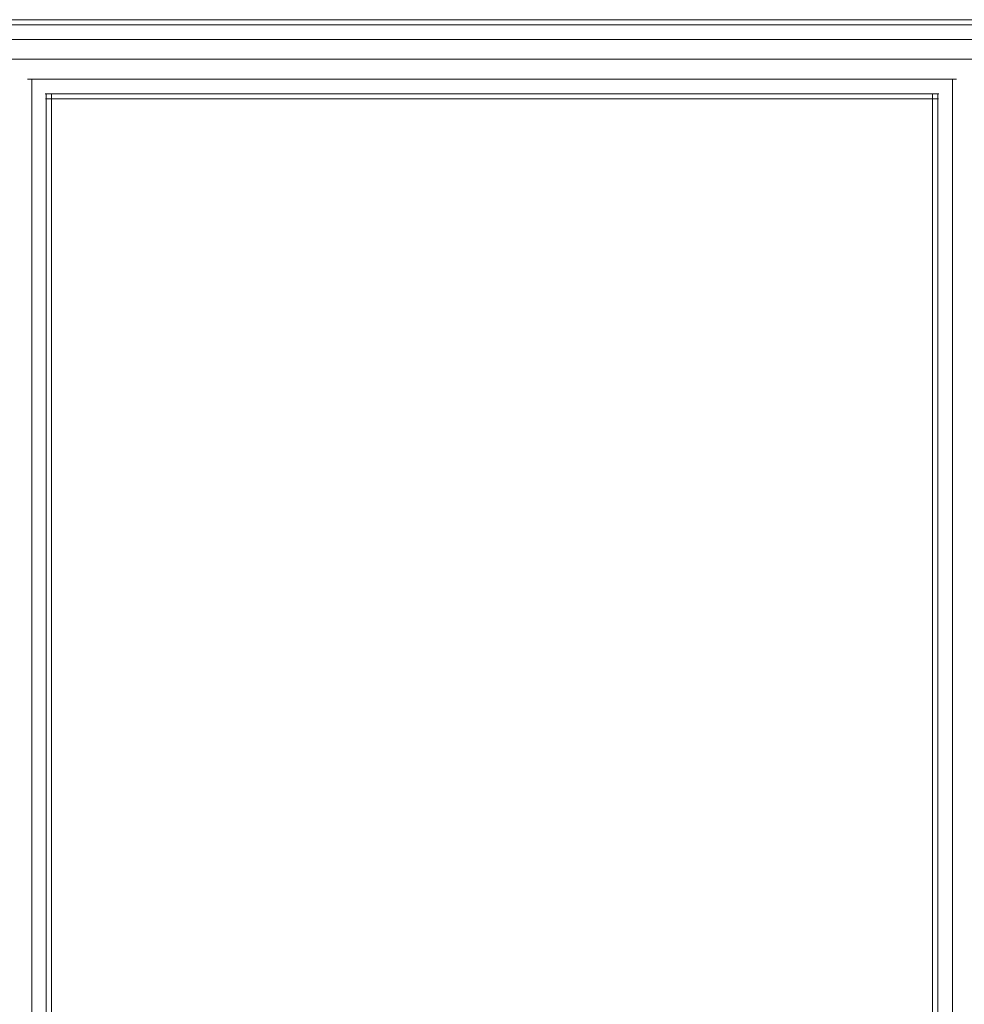
# Model space of a CAD drawing. Units: inches. Extents: x 11 to 14458, y 10 to 10226.
# Drawn here: x 6844 to 7142, y 5002 to 5313 of the extents above; entities that cross this region are included whole.
import ezdxf

# ---------------------------------------------------------------- set-up
doc = ezdxf.new("R2010")
doc.units = ezdxf.units.IN
doc.header["$MEASUREMENT"] = 0

# ---------------------------------------------------------------- blocks, each defined once
blk = doc.blocks.new('9007_DWG-664456-Level 1')
at = {"lineweight": 9}
for p, q in [((-487.04, 77.96), (-2220.08, 77.96)), ((-487.14, 79.63), (-2219.98, 79.63)), ((-486.78, 73.38), (-2220.34, 73.38)), ((-486.42, 67.13), (-2220.7, 67.13)), ((-1810.6, 60.88), (-2103.35, 60.88)), ((-2102.06, -520.14), (-2102.06, 60.88)), ((-1811.88, -520.14), (-1811.88, 60.88)), ((-1816.11, 56.3), (-2097.83, 56.3)), ((-2097.49, -518.32), (-2097.49, 56.3)), ((-2095.81, 56.3), (-2095.81, -518.32)), ((-1818.13, -518.32), (-1818.13, 56.3)), ((-1816.46, -518.32), (-1816.46, 56.3)), ((-1816.2, 54.63), (-2097.75, 54.63))]:
    blk.add_line(p, q, dxfattribs=at)

msp = doc.modelspace()

# ---------------------------------------------------------------- block references
at = {"lineweight": 9}
msp.add_blockref('9007_DWG-664456-Level 1', (8949.99, 5232.98), dxfattribs=at)

doc.saveas('drawing.dxf')
